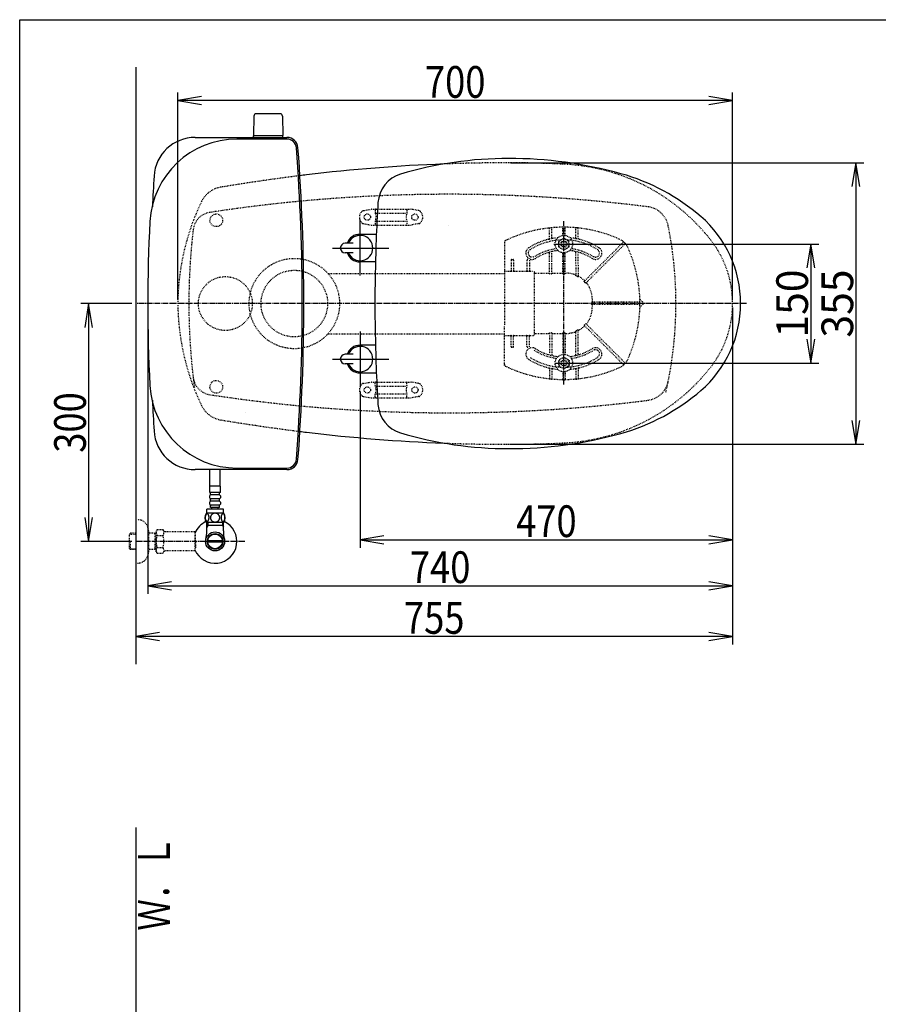
# Model space of a CAD drawing. Extents: x -20 to 1980, y 85 to 2885.
# Drawn here: x 160 to 1243, y 1643 to 2885 of the extents above; entities that cross this region are included whole.
import ezdxf
from ezdxf.enums import TextEntityAlignment as Align

# ---------------------------------------------------------------- set-up
doc = ezdxf.new("R2010")
doc.units = 0
doc.header["$MEASUREMENT"] = 0
doc.linetypes.add('EXLTYPE2', pattern=[2, 1, -1])
doc.linetypes.add('EXLTYPE3', pattern=[10, 7, -1, 1, -1])
doc.layers.get('0').update_dxf_attribs({"linetype": 'CONTINUOUS'})
for name, color, linetype in [('タンク', 7, 'CONTINUOUS'), ('便器', 7, 'CONTINUOUS'), ('便座', 7, 'CONTINUOUS'), ('寸法', 7, 'CONTINUOUS'), ('枠', 7, 'CONTINUOUS'), ('止水栓', 7, 'CONTINUOUS')]:
    doc.layers.add(name, color=color, linetype=linetype)
doc.styles.add('EXCADDIM1', font='monotxt', dxfattribs={"width": 0.95, "bigfont": 'extfont'})
doc.styles.add('EXCADDIM2', font='monotxt', dxfattribs={"width": 0.84, "bigfont": 'extfont'})
doc.styles.add('EXCADSTD', font='monotxt', dxfattribs={"bigfont": 'extfont'})
doc.styles.get("Standard").update_dxf_attribs({"font": 'monotxt', "bigfont": 'extfont'})
doc.dimstyles.get("Standard").update_dxf_attribs({"dimtxt": 0.18, "dimasz": 0.18, "dimexe": 0.18, "dimexo": 0.0625, "dimgap": 0.09, "dimtad": 0, "dimtih": 1, "dimtoh": 1, "dimdec": 4, "dimzin": 0, "dimtxsty": 'STANDARD', "dimcen": 0.09, "dimazin": 3, "dimtfac": 1, "dimtdec": 4, "dimtmove": 0, "dimatfit": 3, "dimtolj": 1, "dimtzin": 0})

# ---------------------------------------------------------------- blocks, each defined once
blk = doc.blocks.new('*D14')
at = {"layer": '便器', "color": 3, "linetype": 'CONTINUOUS'}
for p, q in [((779.427395, 2704.50005), (1225, 2704.50005)), ((1215, 2704.50005), (1210, 2674.50005)), ((1215, 2704.50005), (1215, 2349.49995)), ((1220, 2674.50005), (1215, 2704.50005)), ((1210, 2379.49995), (1215, 2349.49995)), ((1215, 2349.49995), (1220, 2379.49995)), ((779.427395, 2349.49995), (1225, 2349.49995))]:
    blk.add_line(p, q, dxfattribs=at)
at = {"layer": '便器', "color": 2, "linetype": 'CONTINUOUS', "style": 'EXCADSTD', "width": 0.945}
blk.add_text('355', height=40, rotation=90, dxfattribs=at).set_placement((1211.5, 2527), align=Align.CENTER)
blk = doc.blocks.new('_EX_NORM')
at = {"color": 0, "linetype": 'CONTINUOUS'}
for q in [(-1, 0.166667), (-1, 0), (-1, -0.166667)]:
    blk.add_line((0, 0), q, dxfattribs=at)
blk = doc.blocks.new('*D19')
at = {"layer": '寸法', "color": 3, "linetype": 'CONTINUOUS'}
for p, q in [((301.5, 2526.999984), (237, 2526.999984)), ((247, 2526.999984), (242, 2496.999984)), ((247, 2526.999984), (247, 2226.999984)), ((252, 2496.999984), (247, 2526.999984)), ((242, 2256.999984), (247, 2226.999984)), ((247, 2226.999984), (252, 2256.999984)), ((301.5, 2226.999984), (237, 2226.999984))]:
    blk.add_line(p, q, dxfattribs=at)
at = {"layer": '寸法', "color": 2, "linetype": 'CONTINUOUS', "style": 'EXCADSTD', "width": 0.84}
blk.add_text('300', height=40, rotation=90, dxfattribs=at).set_placement((243.5, 2376.999984), align=Align.CENTER)
blk = doc.blocks.new('*D20')
at = {"layer": '寸法', "color": 3, "linetype": 'CONTINUOUS'}
for p, q in [((589.49992, 2416.001052), (589.49992, 2219)), ((1059.427395, 2247), (1059.427395, 2219)), ((619.49992, 2234), (589.49992, 2229)), ((589.49992, 2229), (1059.427395, 2229)), ((589.49992, 2229), (619.49992, 2224)), ((1059.427395, 2229), (1029.427395, 2234)), ((1029.427395, 2224), (1059.427395, 2229))]:
    blk.add_line(p, q, dxfattribs=at)
at = {"layer": '寸法', "color": 2, "linetype": 'CONTINUOUS', "style": 'EXCADSTD', "width": 0.84}
blk.add_text('470', height=40, dxfattribs=at).set_placement((824.463658, 2232.5), align=Align.CENTER)
blk = doc.blocks.new('*D21')
at = {"layer": '寸法', "color": 3, "linetype": 'CONTINUOUS'}
for p, q in [((1059.427395, 2522), (1059.427395, 2097)), ((336.5, 2112), (306.5, 2107)), ((1059.427395, 2107), (1029.427395, 2112)), ((1059.427395, 2107), (306.5, 2107)), ((306.5, 2107), (336.5, 2102)), ((1029.427395, 2102), (1059.427395, 2107))]:
    blk.add_line(p, q, dxfattribs=at)
at = {"layer": '寸法', "color": 2, "linetype": 'CONTINUOUS', "style": 'EXCADSTD', "width": 0.84}
blk.add_text('755', height=40, dxfattribs=at).set_placement((682.963698, 2110.5), align=Align.CENTER)
blk = doc.blocks.new('*D22')
at = {"layer": '寸法', "color": 3, "linetype": 'CONTINUOUS'}
for p, q in [((321.5, 2521.999984), (321.5, 2161)), ((1059.427395, 2521.999984), (1059.427395, 2161)), ((351.5, 2176), (321.5, 2171)), ((1059.427395, 2171), (1029.427395, 2176)), ((321.5, 2171), (1059.427395, 2171)), ((321.5, 2171), (351.5, 2166)), ((1029.427395, 2166), (1059.427395, 2171))]:
    blk.add_line(p, q, dxfattribs=at)
at = {"layer": '寸法', "color": 2, "linetype": 'CONTINUOUS', "style": 'EXCADSTD', "width": 0.84}
blk.add_text('740', height=40, dxfattribs=at).set_placement((690.463698, 2174.5), align=Align.CENTER)
blk = doc.blocks.new('*D23')
at = {"layer": '寸法', "color": 3, "linetype": 'CONTINUOUS'}
for p, q in [((359.427395, 2531.999984), (359.427395, 2793)), ((389.427395, 2788), (359.427395, 2783)), ((1059.427395, 2783), (359.427395, 2783)), ((359.427395, 2783), (389.427395, 2778)), ((1059.427395, 2783), (1029.427395, 2788)), ((1029.427395, 2778), (1059.427395, 2783)), ((1059.427395, 2532), (1059.427395, 2793))]:
    blk.add_line(p, q, dxfattribs=at)
at = {"layer": '寸法', "color": 2, "linetype": 'CONTINUOUS', "style": 'EXCADSTD', "width": 0.84}
blk.add_text('700', height=40, dxfattribs=at).set_placement((709.427395, 2786.5), align=Align.CENTER)
blk = doc.blocks.new('*D26')
at = {"layer": '寸法', "color": 3, "linetype": 'CONTINUOUS'}
for p, q in [((833.8, 2601.999868), (1168, 2601.999868)), ((1158, 2601.999868), (1153, 2571.999868)), ((1158, 2601.999868), (1158, 2451.999868)), ((1163, 2571.999868), (1158, 2601.999868)), ((1153, 2481.999868), (1158, 2451.999868)), ((1158, 2451.999868), (1163, 2481.999868)), ((835.5, 2451.999868), (1168, 2451.999868))]:
    blk.add_line(p, q, dxfattribs=at)
at = {"layer": '寸法', "color": 2, "linetype": 'CONTINUOUS', "style": 'EXCADSTD', "width": 0.945}
blk.add_text('150', height=40, rotation=90, dxfattribs=at).set_placement((1154.5, 2526.999868), align=Align.CENTER)

msp = doc.modelspace()

# ---------------------------------------------------------------- linework, layer by layer
at = {"layer": 'タンク', "color": 7, "linetype": 'CONTINUOUS'}
for p, q in [((381.368618, 2736.500065), (497.105307, 2736.500065)), ((497.105307, 2734.500065), (434.123994, 2734.500065)), ((497.105307, 2317.500065), (381.368618, 2317.500065)), ((434.123994, 2319.500065), (497.105307, 2319.500065))]:
    msp.add_line(p, q, dxfattribs=at)
at = {"layer": 'タンク', "color": 6, "linetype": 'EXLTYPE2'}
msp.add_circle((419.500042, 2526.999984), 34, dxfattribs=at)
at = {"layer": 'タンク', "color": 7, "linetype": 'CONTINUOUS'}
for centre, radius, start, end in [((434.123994, 2624.500065), 110, 90, 176.91677), ((381.368618, 2684.500065), 52, 90, 176.458889), ((497.105307, 2722.500065), 14, 4.332305, 90), ((497.105307, 2722.500065), 12, 4.332305, 90), ((-2083.5, 2527.000065), 2600, 0, 4.332305), ((-2083.5, 2527.000065), 2602, 0, 4.332305), ((2926.5, 2527.000065), 2602, 176.458889, 177.313803), ((2244.220716, 2527.000065), 1922.720716, 176.91677, 183.08323), ((-2083.5, 2527.000065), 2600, 355.667695, 0), ((-2083.5, 2527.000065), 2602, 355.667695, 0), ((434.123994, 2429.500065), 110, 183.08323, 270), ((2926.5, 2527.000065), 2602, 182.686197, 183.541111), ((381.368618, 2369.500065), 52, 183.541111, 270), ((497.105307, 2331.500065), 12, 270, 355.667695), ((497.105307, 2331.500065), 14, 270, 355.667695)]:
    msp.add_arc(centre, radius, start, end, dxfattribs=at)
at = {"layer": '便器', "color": 7, "linetype": 'CONTINUOUS'}
for p, q in [((306.5, 2825), (306.5, 2072)), ((306.5, 1866), (306.5, 582.000324))]:
    msp.add_line(p, q, dxfattribs=at)
at = {"layer": '便器', "color": 6, "linetype": 'CONTINUOUS'}
for p, q in [((455.443912, 2763.499471), (454.997657, 2739.044735)), ((488.551902, 2766.444735), (458.443412, 2766.444735)), ((491.551403, 2763.499471), (491.997657, 2739.044735)), ((491.997657, 2738.444735), (454.997657, 2738.444735)), ((454.997657, 2736.500065), (454.997657, 2738.444735)), ((491.997657, 2736.500065), (491.997657, 2738.444735))]:
    msp.add_line(p, q, dxfattribs=at)
at = {"layer": '便器', "color": 6, "linetype": 'EXLTYPE2'}
for p, q in [((593.394274, 2644.21151), (603.278739, 2645.954408)), ((603.799684, 2645.999984), (653.274752, 2645.999984)), ((663.680162, 2644.21151), (653.795696, 2645.954408)), ((608.537218, 2644.999984), (608.537218, 2641.567749)), ((609.537218, 2640.999984), (647.537218, 2640.999984)), ((648.537218, 2644.999984), (648.537218, 2641.567749)), ((593.394274, 2627.788459), (603.278739, 2626.045561)), ((603.799684, 2625.999984), (653.274752, 2625.999984)), ((608.537218, 2630.43222), (608.537218, 2626.999984)), ((609.537218, 2630.999984), (647.537218, 2630.999984)), ((648.537218, 2630.43222), (648.537218, 2626.999984)), ((663.680162, 2627.788459), (653.795696, 2626.045561)), ((828.5, 2609.076871), (828.5, 2621.848063)), ((831.5, 2610.079006), (831.5, 2622.04369)), ((845, 2612.897232), (845, 2622.750934)), ((848, 2612.897232), (848, 2622.750934)), ((862.045724, 2622.5416), (861.042761, 2622.630703)), ((861.5, 2610.079006), (861.5, 2622.04369)), ((865.05458, 2622.238285), (864.05162, 2622.3454)), ((864.5, 2609.076871), (864.5, 2621.848063)), ((840.006104, 2605.756271), (846.499985, 2609.505508)), ((852.993896, 2605.75624), (846.499985, 2609.505508)), ((771.5, 2604.564808), (771.5, 2569.753894)), ((840.006104, 2598.243698), (840.006104, 2605.756271)), ((846.500031, 2594.49443), (840.006104, 2598.243698)), ((846.500031, 2594.49443), (852.993896, 2598.243667)), ((852.993896, 2598.243667), (852.993896, 2605.75624)), ((882.924437, 2565.799639), (921.612998, 2604.4882)), ((923.734322, 2602.366879), (885.045761, 2563.678318)), ((828.5, 2579.706271), (828.5, 2590.459897)), ((831.5, 2579.706271), (831.5, 2591.751934)), ((845, 2579.706271), (845, 2591.102737)), ((848, 2579.706271), (848, 2591.102737)), ((861.5, 2576.672488), (861.5, 2591.751934)), ((864.5, 2576.672488), (864.5, 2590.459897)), ((780.000008, 2581.753894), (780.000008, 2568.253894)), ((780.5, 2582.603869), (782.499992, 2582.603869)), ((783.000008, 2581.753894), (783.000008, 2568.253894)), ((800, 2581.753894), (800, 2568.253894)), ((800.499992, 2582.603869), (801.226121, 2582.603869)), ((803, 2581.753894), (803, 2568.253894)), ((828.5, 2564.857609), (828.5, 2578.506244)), ((831.5, 2564.857609), (831.5, 2578.506244)), ((845, 2564.857609), (845, 2578.506244)), ((848, 2564.857609), (848, 2578.506244)), ((861.5, 2575.472461), (861.5, 2562.847384)), ((864.5, 2575.472461), (864.5, 2560.746433)), ((548.98519, 2565.000098), (771.5, 2565.000098)), ((771.5, 2569.753894), (771.5, 2567.253865)), ((771.5, 2567.253865), (771.5, 2555.320744)), ((771.999992, 2567.753878), (807.999992, 2567.753878)), ((809.499992, 2488.253878), (809.499992, 2565.746091)), ((810.000008, 2565.246112), (828.000008, 2565.246112)), ((831.000008, 2564.291263), (828.999992, 2564.291263)), ((831.999992, 2565.246112), (844.500008, 2565.246112)), ((847.500008, 2564.291263), (845.499992, 2564.291263)), ((848.499992, 2565.246112), (849.41069, 2565.246112)), ((882.075905, 2564.951131), (872.448701, 2555.323903)), ((874.425047, 2553.057604), (884.197226, 2562.829807)), ((771.5, 2555.320741), (771.5, 2499.187012)), ((895.752371, 2528.753878), (882.090656, 2528.753878)), ((895.752371, 2525.753878), (882.090656, 2525.753878)), ((941.997056, 2528.753878), (896.952377, 2528.753878)), ((941.997056, 2525.753878), (896.952377, 2525.753878)), ((942.497048, 2528.256838), (942.488165, 2529.259798)), ((942.488165, 2525.247955), (942.497048, 2526.250918)), ((942.508355, 2532.245515), (947.287865, 2527.466005)), ((947.287865, 2527.041748), (942.508355, 2522.262238)), ((771.5, 2487.253891), (771.5, 2499.187012)), ((882.075905, 2489.556625), (872.448701, 2499.183853)), ((874.425047, 2501.450152), (884.197226, 2491.677949)), ((548.985393, 2489.000098), (771.5, 2489.000098)), ((771.5, 2484.753862), (771.5, 2487.253891)), ((771.5, 2448.692424), (771.5, 2484.753862)), ((771.999992, 2486.753878), (807.999992, 2486.753878)), ((780.000008, 2472.753862), (780.000008, 2486.253862)), ((783.000008, 2472.753862), (783.000008, 2486.253862)), ((800, 2472.753862), (800, 2486.253862)), ((803, 2472.753862), (803, 2486.253862)), ((810.000008, 2489.261644), (828.000008, 2489.261644)), ((828.5, 2489.650147), (828.5, 2463.540071)), ((831.000008, 2490.216493), (828.999992, 2490.216493)), ((831.5, 2489.650147), (831.5, 2462.5)), ((831.999992, 2489.261644), (844.500008, 2489.261644)), ((845, 2489.650147), (845, 2462.897232)), ((847.500008, 2490.216493), (845.499992, 2490.216493)), ((848, 2489.650147), (848, 2462.897232)), ((848.499992, 2489.261644), (849.41069, 2489.261644)), ((861.5, 2462.248034), (861.5, 2491.660372)), ((864.5, 2463.540072), (864.5, 2493.761323)), ((882.924437, 2488.708117), (921.612998, 2450.019556)), ((923.734322, 2452.140877), (885.045761, 2490.829438)), ((780.5, 2471.903887), (782.499992, 2471.903887)), ((800.499992, 2471.903887), (801.226121, 2471.903887)), ((846.500031, 2459.505539), (840.006104, 2455.756271)), ((846.500031, 2459.505539), (852.993896, 2455.756301)), ((840.006104, 2455.756271), (840.006104, 2448.243698)), ((840.006104, 2448.243698), (846.499985, 2444.494461)), ((852.993896, 2448.243728), (846.499985, 2444.494461)), ((852.993896, 2455.756301), (852.993896, 2448.243728)), ((828.5, 2444.923097), (828.5, 2432.151905)), ((831.5, 2443.920962), (831.5, 2431.956278)), ((845, 2441.102737), (845, 2431.249034)), ((848, 2441.102737), (848, 2431.249034)), ((861.5, 2443.920962), (861.5, 2431.956278)), ((864.5, 2444.923097), (864.5, 2432.151905)), ((593.394274, 2426.21151), (603.278739, 2427.954408)), ((603.799684, 2427.999984), (653.274752, 2427.999984)), ((608.537218, 2423.567749), (608.537218, 2426.999984)), ((609.537218, 2422.999984), (647.537218, 2422.999984)), ((648.537218, 2423.567749), (648.537218, 2426.999984)), ((663.680162, 2426.21151), (653.795696, 2427.954408)), ((862.045724, 2431.458368), (861.042761, 2431.369265)), ((865.05458, 2431.761683), (864.05162, 2431.654568)), ((593.394274, 2409.788459), (603.278739, 2408.045561)), ((608.537218, 2408.999984), (608.537218, 2412.43222)), ((609.537218, 2412.999984), (647.537218, 2412.999984)), ((648.537218, 2408.999984), (648.537218, 2412.43222)), ((663.680162, 2409.788459), (653.795696, 2408.045561)), ((603.799684, 2407.999984), (653.274752, 2407.999984))]:
    msp.add_line(p, q, dxfattribs=at)
at = {"layer": '便器', "color": 6, "linetype": 'EXLTYPE3'}
for p, q in [((846.5, 2425), (846.5, 2631)), ((1077, 2526.999984), (306.5, 2526.999984))]:
    msp.add_line(p, q, dxfattribs=at)
at = {"layer": '便器', "color": 4, "linetype": 'CONTINUOUS'}
msp.add_line((445.362713, 2389.549149), (445.500042, 2389.549149), dxfattribs=at)
at = {"layer": '便器', "color": 6, "linetype": 'EXLTYPE2', "flags": 128}
for points in [[(828.5, 2564.857609), (828.569306, 2564.571919), (828.725264, 2564.385517), (828.94307, 2564.294971), (828.999992, 2564.291263)], [(831.000008, 2564.291263), (831.219092, 2564.349262), (831.406706, 2564.530123), (831.497918, 2564.806705), (831.5, 2564.857609)], [(845, 2564.857609), (845.069306, 2564.571919), (845.225264, 2564.385517), (845.44307, 2564.294971), (845.499992, 2564.291263)], [(847.500008, 2564.291263), (847.740653, 2564.362033), (847.915175, 2564.543995), (847.999337, 2564.828815), (848, 2564.857609)], [(861.999992, 2561.822407), (861.745361, 2562.142246), (861.562988, 2562.51949), (861.504302, 2562.770434), (861.5, 2562.847384)], [(864.5, 2560.746433), (864.47519, 2560.590931), (864.426368, 2560.524922), (864.359855, 2560.504138), (864.270659, 2560.525837), (864.107078, 2560.642201), (864.000008, 2560.755268)], [(872.402627, 2554.570696), (872.282027, 2554.809055), (872.300384, 2555.083942), (872.448701, 2555.323903)], [(874.425047, 2553.057604), (874.211228, 2552.922976), (873.985091, 2552.91286), (873.803246, 2553.013294), (873.743279, 2553.082966)], [(882.090656, 2528.753878), (881.816786, 2528.689789), (881.609948, 2528.50879), (881.536406, 2528.30536), (881.534072, 2528.253862)], [(881.534072, 2526.253891), (881.60546, 2526.00592), (881.803283, 2525.824966), (882.090656, 2525.753878)], [(872.402627, 2499.93706), (872.282027, 2499.698701), (872.300384, 2499.423814), (872.448701, 2499.183853)], [(874.425047, 2501.450152), (874.211228, 2501.58478), (873.985091, 2501.594896), (873.803246, 2501.494462), (873.743279, 2501.42479)], [(828.5, 2489.650147), (828.569306, 2489.935837), (828.725264, 2490.122239), (828.94307, 2490.212785), (828.999992, 2490.216493)], [(831.000008, 2490.216493), (831.219092, 2490.158494), (831.406706, 2489.977633), (831.497918, 2489.701051), (831.5, 2489.650147)], [(845, 2489.650147), (845.069306, 2489.935837), (845.225264, 2490.122239), (845.44307, 2490.212785), (845.499992, 2490.216493)], [(847.500008, 2490.216493), (847.740653, 2490.145723), (847.915175, 2489.963761), (847.999337, 2489.678941), (848, 2489.650147)], [(861.999992, 2492.685349), (861.745361, 2492.36551), (861.562988, 2491.988266), (861.504302, 2491.737322), (861.5, 2491.660372)], [(864.5, 2493.761323), (864.47519, 2493.916825), (864.426368, 2493.982834), (864.359855, 2494.003618), (864.270659, 2493.981919), (864.107078, 2493.865555), (864.000008, 2493.752488)]]:
    msp.add_lwpolyline(points, dxfattribs=at)
at = {"layer": '便器', "color": 2, "linetype": 'EXLTYPE2'}
for centre in [(408.037592, 2631.999897), (408.037592, 2422.000072)]:
    msp.add_circle(centre, 8, dxfattribs=at)
at = {"layer": '便器', "color": 6, "linetype": 'EXLTYPE2'}
for centre, radius in [((598.537218, 2635.999984), 4), ((658.537218, 2635.999984), 4), ((846.5, 2601.999984), 11), ((846.5, 2601.999984), 6.5), ((846.5, 2601.999984), 4), ((846.5, 2601.999984), 3.25), ((506.5, 2526.999984), 57), ((506.5, 2526.999984), 42), ((846.5, 2451.999984), 11), ((846.5, 2451.999984), 6.5), ((846.5, 2451.999984), 4), ((846.5, 2451.999984), 3.25), ((598.537218, 2417.999984), 4), ((658.537218, 2417.999984), 4)]:
    msp.add_circle(centre, radius, dxfattribs=at)
at = {"layer": '便器', "color": 6, "linetype": 'CONTINUOUS'}
for centre, radius, start, end in [((458.443412, 2763.444735), 3, 90, 178.954573), ((488.551902, 2763.444735), 3, 1.045427, 90), ((455.914172, 2739.444735), 1, 203.578178, 270), ((491.081142, 2739.444735), 1, 270, 336.421822), ((297.404578, 2809.534549), 443.698439, 335.41222, 335.445155)]:
    msp.add_arc(centre, radius, start, end, dxfattribs=at)
at = {"layer": '便器', "color": 7, "linetype": 'CONTINUOUS'}
for centre, radius, start, end in [((774.427395, 604.14664), 2100.35341, 92.156379, 96.905999), ((822.481213, 207.399582), 2500, 96.905999, 97.099484), ((839.499889, 2527), 200, 179.999868, 180), ((839.499889, 2527), 200, 180, 180.000132), ((822.481213, 4846.600418), 2500, 262.900515, 263.094001), ((774.427395, 4449.85336), 2100.35341, 263.094001, 267.843615)]:
    msp.add_arc(centre, radius, start, end, dxfattribs=at)
at = {"layer": '便器', "color": 2, "linetype": 'EXLTYPE2'}
for centre, radius, start, end in [((774.427395, 604.14664), 2100.35341, 90, 92.156379), ((774.427395, 1204.50005), 1500, 87.225532, 90), ((834.933253, 2453.034758), 250, 38.052045, 87.225532), ((822.481213, 207.399582), 2500, 97.099484, 99.411257), ((419.111637, 2641.199489), 33, 99.410462, 154.198268), ((701.500735, 664.794466), 2000, 82.758127, 98.672848), ((659.493236, 2524.985488), 300, 154.198268, 179.230502), ((948.76326, 2619.215414), 30, 11.315011, 82.789562), ((403.685825, 2617.211245), 25, 98.672848, 173.315525), ((487.898514, 2526.999984), 500, 347.098592, 11.315011), ((1173.41755, 2526.999984), 800, 173.315525, 187.624141), ((929.427395, 2527), 130, 0, 38.052045), ((659.493236, 2529.014481), 300, 180.769498, 205.801732), ((929.427395, 2527), 130, 321.947955, 0), ((834.933253, 2600.965242), 250, 272.774468, 321.947955), ((403.685825, 2436.788724), 25, 186.684475, 261.327152), ((948.76326, 2434.784555), 30, 277.210438, 348.684989), ((701.500735, 4389.205503), 2000, 261.327152, 277.241873), ((419.111637, 2412.800511), 33, 205.801732, 260.589538), ((822.481213, 4846.600418), 2500, 260.588743, 262.900515), ((774.427395, 4449.85336), 2100.35341, 267.843615, 270), ((774.427395, 3849.49995), 1500, 270, 272.774468)]:
    msp.add_arc(centre, radius, start, end, dxfattribs=at)
at = {"layer": '便器', "color": 6, "linetype": 'EXLTYPE2'}
for centre, radius, start, end in [((603.799684, 2642.999984), 3, 90, 100), ((609.537218, 2644.999984), 1, 90, 180), ((647.537218, 2644.999984), 1, 0, 90), ((653.274752, 2642.999984), 3, 80, 90), ((598.537218, 2635.999984), 10, 131.321659, 228.678341), ((593.915218, 2641.257086), 3, 100, 131.321659), ((593.537218, 2635.999984), 16, 339.635865, 20.364135), ((663.537218, 2635.999984), 16, 159.635865, 200.364135), ((663.159217, 2641.257086), 3, 48.678341, 80), ((658.537218, 2635.999984), 10, 311.321659, 48.678341), ((593.915218, 2630.742882), 3, 228.678341, 260), ((603.799684, 2628.999984), 3, 260, 270), ((609.537218, 2626.999984), 1, 180, 270), ((611.656734, 2626.299984), 0.3, 270, 345.068583), ((647.537218, 2626.999984), 1, 270, 0), ((653.274752, 2628.999984), 3, 270, 280), ((663.159217, 2630.742882), 3, 280, 311.321659), ((846.5, 2453.253865), 170.000004, 65.416346, 115.754999), ((828.999992, 2621.848063), 0.500001, 95.926064, 180.00001), ((831.000008, 2622.04369), 0.500001, 0.000005, 95.246761), ((845.499992, 2622.750934), 0.500001, 90.33804, 180.00001), ((847.500008, 2622.750934), 0.500001, 0.000005, 89.661961), ((861.999992, 2622.04369), 0.500001, 84.753241, 180.00001), ((846.5, 2453.253865), 170.000004, 84.073937, 84.753241), ((864.000008, 2621.848063), 0.500001, 0.000005, 84.073937), ((846.5, 2527.253878), 83.000001, 95.291289, 122.230953), ((827.499992, 2609.076871), 0.999999, 283.072888, 0.000005), ((832.500008, 2610.079006), 0.999999, 180.00001, 279.594085), ((846.5, 2527.253878), 83.000001, 57.769051, 84.708711), ((860.499992, 2610.079006), 0.999999, 260.40593, 0.000005), ((865.500008, 2609.076871), 0.999999, 180, 256.92711), ((908.903225, 2589.657094), 20.000001, 47.939534, 65.416344), ((773.499992, 2604.564808), 2.000001, 115.755005, 180.00001), ((806.499992, 2590.696765), 8.000001, 122.230953, 302.230969), ((846.5, 2527.253878), 80.000001, 92.835933, 122.230953), ((846.5, 2526.74609), 70.000002, 97.634772, 122.230953), ((846.5, 2527.253878), 80.000001, 57.769051, 87.164067), ((846.5, 2526.74609), 70.000002, 57.769051, 82.365228), ((886.499996, 2590.696765), 8.000001, 237.769051, 57.769051), ((921.966551, 2604.134647), 0.500001, 47.939532, 134.999989), ((908.903225, 2589.657094), 20.000001, 42.060461, 47.939532), ((923.380766, 2602.720432), 0.500001, 315, 42.060461), ((908.903225, 2589.657094), 20.000001, 24.583659, 42.060461), ((772.500008, 2527.253878), 170.000004, 0.676074, 24.583663), ((806.499992, 2590.696765), 5.000001, 122.230953, 302.230969), ((846.5, 2527.253878), 67.000002, 96.326579, 122.230953), ((827.499992, 2590.459897), 0.999999, 0.000005, 106.731014), ((832.500008, 2591.751934), 0.999999, 102.246694, 180.00001), ((846.5, 2527.253878), 67.000002, 57.769051, 83.673421), ((860.499992, 2591.751934), 0.999999, 0.000005, 77.753307), ((865.500008, 2590.459897), 0.999999, 73.268988, 180.00001), ((886.499996, 2590.696765), 5.000001, 237.769051, 57.769051), ((801.569282, 2581.75426), 1.430703, 359.984487, 6.280569), ((771.999992, 2567.253865), 0.500001, 90.000001, 180.00001), ((779.499992, 2568.253894), 0.500001, 270.000009, 359.999991), ((783.5, 2568.253894), 0.500001, 180, 270.000003), ((799.500008, 2568.253894), 0.500001, 270.000009, 359.999991), ((803.499992, 2568.253894), 0.500001, 180, 270.000003), ((807.999992, 2566.253878), 1.5, 0.000005, 90.000001), ((810.000077, 2565.746128), 0.500022, 180.004322, 269.995679), ((849.41069, 2532.253894), 32.992218, 69.75525, 89.999997), ((861.000008, 2563.677082), 0.499998, 249.755377, 359.998284), ((850.029839, 2536.979068), 27.576708, 59.562837, 64.274026), ((864.999968, 2561.896792), 0.499977, 180.000534, 242.262487), ((849.41069, 2532.253894), 32.992218, 45.894128, 62.259941), ((872.720816, 2556.303103), 0.499992, 225.893031, 314.999044), ((851.950409, 2534.79247), 28.451211, 40.006326, 44.04026), ((875.424119, 2553.349612), 0.499989, 135.000877, 219.041771), ((849.41069, 2532.253894), 32.992218, 2.046712, 39.040453), ((709.499984, 2527.253878), 172.992222, 0.660515, 2.046716), ((849.41069, 2522.253862), 32.992218, 320.959547, 357.953288), ((730.269476, 2527.25383), 151.267887, 359.621247, 0.378784), ((709.499984, 2527.253878), 172.992222, 357.953284, 359.339485), ((882.980687, 2529.253846), 0.499992, 180.659463, 269.998998), ((882.980687, 2525.253907), 0.499992, 90.000947, 179.34058), ((772.500008, 2527.253878), 170.000004, 335.416341, 359.323929), ((941.997056, 2528.253862), 0.500001, 0.338035, 89.999997), ((941.997056, 2526.253891), 0.500001, 269.999999, 359.661969), ((942.720482, 2532.457645), 0.3, 181.751033, 224.999998), ((942.720482, 2532.457642), 0.3, 181.751032, 225.000011), ((942.720482, 2522.050111), 0.3, 135.000002, 178.248967), ((772.500008, 2527.253878), 170.000004, 359.661969, 0.338035), ((947.075738, 2527.253878), 0.3, 315.000004, 45), ((849.41069, 2522.253862), 32.992218, 297.740059, 314.105872), ((872.720816, 2498.204653), 0.499992, 45.000956, 134.106969), ((851.950409, 2519.715286), 28.451211, 315.95974, 319.993674), ((875.424119, 2501.158144), 0.499989, 140.958229, 224.999123), ((771.999992, 2487.253891), 0.500001, 179.99999, 269.999999), ((779.499992, 2486.253862), 0.500001, 0.000009, 89.999991), ((783.5, 2486.253862), 0.500001, 89.999997, 180), ((799.500008, 2486.253862), 0.500001, 0.000009, 89.999991), ((803.499992, 2486.253862), 0.500001, 89.999997, 180), ((807.999992, 2488.253878), 1.5, 269.999999, 359.999995), ((810.000077, 2488.761628), 0.500022, 90.004321, 179.995678), ((849.41069, 2522.253862), 32.992218, 270.000003, 290.24475), ((861.000008, 2490.830674), 0.499998, 0.001716, 110.244623), ((850.029839, 2517.528688), 27.576708, 295.725974, 300.437163), ((864.999968, 2492.610964), 0.499977, 117.737513, 179.999466), ((806.499992, 2463.303203), 8.000001, 57.769031, 237.769047), ((801.569282, 2472.753496), 1.430703, 353.719431, 0.015513), ((886.499996, 2463.303203), 8.000001, 302.230949, 122.230949), ((846.5, 2526.74609), 80.000001, 237.769047, 267.164067), ((846.5, 2527.253878), 70.000002, 237.769047, 262.365228), ((846.5, 2526.74609), 67.000002, 237.769047, 263.673421), ((827.499992, 2463.540071), 0.999999, 253.268986, 359.999995), ((832.500008, 2462.248034), 0.999999, 179.99999, 257.753306), ((846.5, 2526.74609), 80.000001, 272.835933, 302.230949), ((846.5, 2526.74609), 67.000002, 276.326579, 302.230949), ((846.5, 2527.253878), 70.000002, 277.634772, 302.230949), ((860.499992, 2462.248034), 0.999999, 282.246693, 359.999995), ((865.500008, 2463.540071), 0.999999, 179.99999, 286.731012), ((886.499996, 2463.810991), 5.000001, 302.230949, 122.230949), ((773.499992, 2449.942948), 2.000001, 179.99999, 244.244995), ((846.5, 2601.253891), 170.000004, 244.244995, 294.58366), ((846.5, 2526.74609), 83.000001, 237.769047, 264.708711), ((846.5, 2526.74609), 83.000001, 275.291289, 302.230949), ((908.903225, 2464.850662), 20.000001, 294.583656, 312.060466), ((921.966551, 2450.373109), 0.500001, 225.000011, 312.060468), ((908.903225, 2464.850662), 20.000001, 312.060468, 317.939539), ((923.380766, 2451.787324), 0.500001, 317.939539, 45), ((908.903225, 2464.850662), 20.000001, 317.939539, 335.416341), ((827.499992, 2444.923097), 0.999999, 359.999995, 76.927112), ((832.500008, 2443.920962), 0.999999, 80.405915, 179.99999), ((860.499992, 2443.920962), 0.999999, 359.999995, 99.59407), ((865.500008, 2444.923097), 0.999999, 103.07289, 180), ((598.537218, 2417.999984), 10, 131.321659, 228.678341), ((593.915218, 2423.257086), 3, 100, 131.321659), ((603.799684, 2424.999984), 3, 90, 100), ((609.537218, 2426.999984), 1, 90, 180), ((593.537218, 2417.999984), 16, 339.635865, 20.364135), ((611.656734, 2427.699984), 0.3, 14.931417, 90), ((647.537218, 2426.999984), 1, 0, 90), ((663.537218, 2417.999984), 16, 159.635865, 200.364135), ((653.274752, 2424.999984), 3, 80, 90), ((663.159217, 2423.257086), 3, 48.678341, 80), ((658.537218, 2417.999984), 10, 311.321659, 48.678341), ((828.999992, 2432.151905), 0.500001, 179.99999, 264.073936), ((831.000008, 2431.956278), 0.500001, 264.753239, 359.999995), ((845.499992, 2431.249034), 0.500001, 179.99999, 269.66196), ((847.500008, 2431.249034), 0.500001, 270.338039, 359.999995), ((861.999992, 2431.956278), 0.500001, 179.99999, 275.246759), ((846.5, 2600.746103), 170.000004, 275.246759, 275.926063), ((864.000008, 2432.151905), 0.500001, 275.926063, 359.999995), ((593.915218, 2412.742882), 3, 228.678341, 260), ((663.159217, 2412.742882), 3, 280, 311.321659), ((603.799684, 2410.999984), 3, 260, 270), ((609.537218, 2408.999984), 1, 180, 270), ((647.537218, 2408.999984), 1, 270, 0), ((653.274752, 2410.999984), 3, 270, 280)]:
    msp.add_arc(centre, radius, start, end, dxfattribs=at)
at = {"layer": '便器', "color": 4, "linetype": 'CONTINUOUS'}
for centre, radius, start, end in [((779.499889, 2527.000138), 140, 179.999868, 180.000016), ((779.499889, 2526.999862), 140, 179.999984, 180.000132), ((794.077741, 2527.000113), 145.292051, 180, 180.000045), ((794.077741, 2526.999887), 145.292051, 179.999955, 180)]:
    msp.add_arc(centre, radius, start, end, dxfattribs=at)
at = {"layer": '便器', "color": 6, "linetype": 'EXLTYPE2'}
for centre, major_axis, ratio, start_param, end_param in [((780.5, 2581.753849), (0, 0.850021), 0.588236, 6.2831821442, 1.5707785447), ((782.499992, 2581.753894), (0, 0.850021), 0.588235, 4.7123880386, 6.2831850052), ((800.500016, 2581.753849), (0, 0.850021), 0.588236, 6.2831821442, 1.5707785447), ((828.000008, 2565.746083), (-0.499992, 0), 0.999969, 1.5707963705, 3.141592741), ((831.999992, 2565.746083), (0.499992, 0), 0.999969, 3.141592741, 4.7123889923), ((844.500008, 2565.746083), (-0.499992, 0), 0.999969, 1.5707963705, 3.141592741), ((848.499992, 2565.746083), (0.499992, 0), 0.999969, 3.141592741, 4.7123889923), ((828.000008, 2488.761673), (0.499992, 0), 0.999969, 6.2831852198, 1.5707962831), ((831.999992, 2488.761673), (-0.499992, 0), 0.999969, 4.7123889685, 6.2831852198), ((844.500008, 2488.761673), (0.499992, 0), 0.999969, 6.2831852198, 1.5707962831), ((848.499992, 2488.761673), (-0.499992, 0), 0.999969, 4.7123889685, 6.2831852198), ((780.5, 2472.753907), (0, -0.850021), 0.588236, 4.7124067624, 0.000003163), ((782.499992, 2472.753862), (0, -0.850021), 0.588235, 0.000000302, 1.5707972685), ((800.500016, 2472.753907), (0, -0.850021), 0.588236, 4.7124067624, 0.000003163)]:
    msp.add_ellipse(centre, major_axis=major_axis, ratio=ratio, start_param=start_param, end_param=end_param, dxfattribs=at)
at = {"layer": '便器', "color": 4, "linetype": 'CONTINUOUS'}
for centre, major_axis, start_param, end_param in [((474.653889, 2527.000164), (0.000011, 14), 4.7123889804, 4.7124113807), ((474.653889, 2526.999836), (-0.000011, 14), 4.7123665801, 4.7123889804)]:
    msp.add_ellipse(centre, major_axis=major_axis, ratio=0.107692, start_param=start_param, end_param=end_param, dxfattribs=at)
at = {"layer": '便座', "color": 6, "linetype": 'CONTINUOUS'}
for p, q in [((589.49992, 2562.166519), (589.49992, 2632.998916)), ((589.499916, 2614.499968), (609.974919, 2614.499981)), ((554.667523, 2596.998916), (625.49992, 2596.998916)), ((580.499935, 2602.998916), (570.499935, 2602.998916)), ((580.499935, 2590.998916), (570.499935, 2590.998916)), ((608.867245, 2579.499966), (589.49994, 2579.499968)), ((589.49992, 2491.833449), (589.49992, 2421.001052)), ((608.867245, 2474.500001), (589.49994, 2474.5)), ((580.499935, 2463.001052), (570.499935, 2463.001052)), ((554.667523, 2457.001052), (625.49992, 2457.001052)), ((580.499935, 2451.001052), (570.499935, 2451.001052)), ((589.499916, 2439.5), (609.974919, 2439.499988))]:
    msp.add_line(p, q, dxfattribs=at)
at = {"layer": '便座', "color": 6, "linetype": 'EXLTYPE3'}
msp.add_line((444, 2226.999984), (306.5, 2226.999984), dxfattribs=at)
at = {"layer": '便座', "color": 6, "linetype": 'CONTINUOUS'}
for centre, radius, start, end in [((776.99992, 2229.999984), 480, 90, 106.511925), ((776.99992, 2179.999984), 530, 74.521925, 90), ((651.945365, 2651.854649), 40, 106.511925, 176.456611), ((849.054717, 2440.207798), 260, 49.001046, 74.521925), ((2508.389521, 2536.898463), 1900, 176.464756, 179.299805), ((924.49992, 2527.000777), 145, 359.999687, 49.253174), ((589.49992, 2596.998916), 17.5, 89.999939, 159.948957), ((589.49992, 2596.998916), 16, 202.024313, 157.975687), ((570.499935, 2596.998916), 6, 90, 270), ((589.49992, 2596.998916), 17.5, 200.051043, 270.000076), ((1607.977873, 2526.999984), 1000, 178.088381, 181.911438), ((924.49992, 2526.999191), 145, 310.746826, 0.000313), ((2508.389521, 2517.101505), 1900, 180.700195, 183.535244), ((589.49992, 2457.001052), 17.5, 89.999924, 159.948957), ((589.49992, 2457.001052), 16, 202.024313, 157.975687), ((570.499935, 2457.001052), 6, 90, 270), ((589.49992, 2457.001052), 17.5, 200.051043, 270.000061), ((849.054717, 2613.792171), 260, 285.478075, 310.998954), ((651.945365, 2402.14532), 40, 183.543389, 253.488075), ((776.99992, 2823.999984), 480, 253.488075, 270), ((776.99992, 2873.999984), 530, 270, 285.478075)]:
    msp.add_arc(centre, radius, start, end, dxfattribs=at)
at = {"layer": '枠', "color": 7, "linetype": 'CONTINUOUS'}
for p, q in [((160, 85), (160, 2885)), ((160, 2885), (1980, 2885))]:
    msp.add_line(p, q, dxfattribs=at)
at = {"layer": '止水栓', "color": 6, "linetype": 'CONTINUOUS'}
for p, q in [((400.001221, 2296.772837), (400.001221, 2317.498764)), ((413.001221, 2296.772837), (413.001221, 2317.498764)), ((413.251984, 2296.772837), (399.751984, 2296.772837)), ((399.751984, 2288.772837), (399.751984, 2296.772837)), ((413.251984, 2288.772837), (399.751984, 2288.772837)), ((400.751984, 2285.772837), (400.751984, 2288.772837)), ((411.251984, 2285.772837), (401.751984, 2285.772837)), ((412.251984, 2285.772837), (412.251984, 2288.772837)), ((413.251984, 2288.772837), (413.251984, 2296.772837)), ((400.751984, 2277.772837), (400.751984, 2280.772837)), ((400.751984, 2269.772837), (400.751984, 2272.772837)), ((411.251984, 2280.772837), (401.751984, 2280.772837)), ((411.251984, 2277.772837), (401.751984, 2277.772837)), ((411.251984, 2272.772837), (401.751984, 2272.772837)), ((412.251984, 2277.772837), (412.251984, 2280.772837)), ((412.251984, 2269.772837), (412.251984, 2272.772837)), ((417.471222, 2262.772837), (395.532745, 2262.772837)), ((417.001984, 2267.772837), (396.001984, 2267.772837)), ((396.001984, 2262.772837), (396.001984, 2267.772837)), ((412.251984, 2269.772837), (400.751984, 2269.772837)), ((402.501984, 2267.772837), (402.501984, 2269.772837)), ((410.501984, 2267.772837), (410.501984, 2269.772837)), ((417.001984, 2262.772837), (417.001984, 2267.772837)), ((417.471222, 2250.773325), (395.53122, 2250.773325)), ((396.0225, 2240.142945), (396.0225, 2250.773325)), ((397.1845, 2250.773325), (397.1845, 2246.998764)), ((415.8155, 2250.773325), (415.8155, 2246.998764)), ((416.9775, 2240.142945), (416.9775, 2250.773325)), ((397.1845, 2246.998764), (395.970802, 2244.896547)), ((416.9775, 2246.998764), (396.0225, 2246.998764)), ((415.8155, 2246.998764), (417.029198, 2244.896547)), ((415.71945, 2226.000229), (397.28055, 2226.000229)), ((397.280815, 2227.99974), (415.719185, 2227.99974))]:
    msp.add_line(p, q, dxfattribs=at)
at = {"layer": '止水栓', "color": 6, "linetype": 'EXLTYPE2'}
for p, q in [((306.5, 2254.499984), (308.5, 2254.499984)), ((299.839, 2237.268359), (298.34, 2235.769359)), ((298.34, 2218.230609), (298.34, 2235.769359)), ((298.660516, 2236.0705), (306.5, 2236.315484)), ((300.82, 2237.299984), (299.84, 2237.269359)), ((306.5, 2237.299984), (300.82, 2237.299984)), ((322.5, 2240.499984), (322.5, 2213.499984)), ((332.162016, 2237.299984), (322.5, 2237.299984)), ((330.967323, 2236.466734), (329.524091, 2237.299984)), ((330.967323, 2216.699984), (330.967323, 2237.299984)), ((332.162016, 2236.4294), (330.967323, 2236.466734)), ((333.3231, 2242.011056), (332.162016, 2240)), ((332.162016, 2214), (332.162016, 2240)), ((333.3231, 2242.011056), (340.756886, 2242.011056)), ((340.756886, 2242.011056), (341.91797, 2240)), ((344.687016, 2239), (343.650021, 2239)), ((381.161252, 2239), (344.687016, 2239)), ((381.161252, 2239), (381.161252, 2215)), ((381.861252, 2236), (381.161252, 2236)), ((381.861252, 2227.9), (381.861252, 2236)), ((299.84, 2216.730609), (299.84, 2226.998764)), ((333.278471, 2234.465708), (340.756886, 2234.465708)), ((381.861252, 2227.9), (381.161252, 2227.9)), ((381.861252, 2226.1), (381.161252, 2226.1)), ((381.861252, 2226.1), (381.861252, 2218)), ((299.839, 2216.731609), (298.34, 2218.230609)), ((298.660516, 2217.929468), (306.5, 2217.684484)), ((300.82, 2216.699984), (299.84, 2216.730609)), ((306.5, 2216.699984), (300.82, 2216.699984)), ((332.162016, 2216.699984), (322.5, 2216.699984)), ((330.967323, 2217.533234), (329.524091, 2216.699984)), ((332.162016, 2217.570568), (330.967323, 2217.533234)), ((333.278471, 2212.066243), (332.162016, 2214)), ((333.278471, 2219.494446), (340.756886, 2219.494446)), ((333.278471, 2211.988943), (340.756886, 2211.988943)), ((340.756886, 2211.988943), (341.91797, 2214)), ((381.161252, 2215), (343.650021, 2215)), ((381.861252, 2218), (381.161252, 2218)), ((306.5, 2199.499984), (308.5, 2199.499984))]:
    msp.add_line(p, q, dxfattribs=at)
at = {"layer": '止水栓', "color": 6, "linetype": 'CONTINUOUS', "flags": 128}
for points in [[(398.899445, 2257.030649), (398.889679, 2257.433481), (398.860382, 2257.833872), (398.813995, 2258.229379), (398.750519, 2258.61268), (398.669952, 2258.986215), (398.569855, 2259.345102), (398.455109, 2259.684458), (398.325714, 2260.006723), (398.181671, 2260.304575), (398.02298, 2260.575571), (397.854523, 2260.822153), (397.673859, 2261.039438), (397.483429, 2261.227426), (397.285675, 2261.381235), (397.083038, 2261.500864), (396.873077, 2261.588754), (396.663117, 2261.642465), (396.448273, 2261.659555), (396.23587, 2261.642465), (396.023468, 2261.588754), (395.813507, 2261.500864), (395.61087, 2261.381235), (395.413117, 2261.224985), (395.225128, 2261.039438), (395.044464, 2260.822153), (394.873566, 2260.578012), (394.717316, 2260.304575), (394.573273, 2260.006723), (394.441437, 2259.684458), (394.326691, 2259.345102), (394.229034, 2258.986215), (394.148468, 2258.615122), (394.08255, 2258.229379), (394.036163, 2257.833872), (394.009308, 2257.433481), (393.999542, 2257.030649), (394.009308, 2256.627817), (394.036163, 2256.227426), (394.08255, 2255.831919), (394.146027, 2255.446176), (394.229034, 2255.072641), (394.326691, 2254.713754), (394.441437, 2254.374399), (394.573273, 2254.052133), (394.717316, 2253.756723), (394.873566, 2253.483286), (395.044464, 2253.236704), (395.222687, 2253.019419), (395.413117, 2252.833872), (395.61087, 2252.680063), (395.813507, 2252.557993), (396.023468, 2252.470102), (396.23587, 2252.416391), (396.448273, 2252.399301), (396.663117, 2252.418833), (396.873077, 2252.470102), (397.083038, 2252.557993), (397.285675, 2252.680063), (397.483429, 2252.833872)], [(406.501984, 2262.557993), (406.003937, 2262.53602), (405.508331, 2262.470102), (405.02005, 2262.367563), (404.53421, 2262.221079), (404.06546, 2262.035532), (403.6138, 2261.813364), (403.184113, 2261.552133), (402.781281, 2261.256723), (402.405304, 2260.929575), (402.063507, 2260.570688), (401.753449, 2260.184946), (401.480011, 2259.777231), (401.243195, 2259.347544), (401.050324, 2258.898325), (400.896515, 2258.434458), (400.786652, 2257.960825), (400.720734, 2257.479868), (400.69632, 2256.996469), (400.720734, 2256.510629), (400.786652, 2256.029672), (400.896515, 2255.55604), (401.050324, 2255.094614), (401.243195, 2254.645395), (401.480011, 2254.215708), (401.753449, 2253.805551), (402.063507, 2253.422251), (402.405304, 2253.063364), (402.781281, 2252.736215), (403.184113, 2252.440805), (403.6138, 2252.179575), (404.06546, 2251.954965), (404.53421, 2251.769419), (405.02005, 2251.625376), (405.515656, 2251.520395), (406.021027, 2251.456919), (406.528839, 2251.434946), (407.036652, 2251.456919), (407.542023, 2251.520395), (408.037628, 2251.625376), (408.523468, 2251.769419), (408.992218, 2251.954965), (409.443878, 2252.179575), (409.873566, 2252.440805), (410.276398, 2252.736215), (410.652374, 2253.063364), (410.994171, 2253.422251), (411.30423, 2253.805551), (411.577667, 2254.215708), (411.814484, 2254.645395), (412.007355, 2255.094614), (412.161163, 2255.55604), (412.271027, 2256.029672), (412.336945, 2256.510629), (412.358917, 2256.994028)], [(412.358917, 2256.996469), (412.336945, 2257.479868), (412.271027, 2257.960825), (412.161163, 2258.434458), (412.007355, 2258.898325), (411.814484, 2259.345102), (411.577667, 2259.777231), (411.30423, 2260.184946), (410.994171, 2260.570688), (410.652374, 2260.927133), (410.276398, 2261.256723), (409.873566, 2261.549692), (409.443878, 2261.813364), (408.992218, 2262.037973), (408.523468, 2262.22352), (408.037628, 2262.367563), (407.542023, 2262.472544), (407.036652, 2262.53602), (406.528839, 2262.557993), (406.519074, 2262.557993), (406.511749, 2262.557993), (406.501984, 2262.557993)], [(418.997101, 2257.023325), (418.987335, 2257.460337), (418.96048, 2257.892465), (418.914093, 2258.31727), (418.848175, 2258.732309), (418.767609, 2259.1327), (418.669952, 2259.518442), (418.552765, 2259.887094), (418.42337, 2260.231333), (418.279327, 2260.553598), (418.120636, 2260.846567), (417.952179, 2261.11268), (417.771515, 2261.344614), (417.583527, 2261.547251), (417.385773, 2261.713266), (417.180695, 2261.845102), (416.973175, 2261.937876), (416.760773, 2261.996469), (416.54837, 2262.013559), (416.333527, 2261.994028), (416.121124, 2261.937876), (415.913605, 2261.845102), (415.708527, 2261.713266), (415.510773, 2261.547251), (415.322784, 2261.344614), (415.14212, 2261.110239), (414.973663, 2260.846567), (414.814972, 2260.553598), (414.670929, 2260.231333), (414.541534, 2259.887094), (414.426788, 2259.518442), (414.326691, 2259.1327), (414.246124, 2258.729868), (414.180206, 2258.314829), (414.13382, 2257.890024), (414.106964, 2257.457895), (414.097199, 2257.023325), (414.106964, 2256.588754), (414.136261, 2256.156626), (414.182648, 2255.731821), (414.246124, 2255.316782), (414.326691, 2254.91395), (414.426788, 2254.528208), (414.541534, 2254.161997), (414.670929, 2253.815317), (414.814972, 2253.495493), (414.973663, 2253.200083), (415.14212, 2252.936411), (415.322784, 2252.702036), (415.510773, 2252.50184), (415.708527, 2252.333383), (415.913605, 2252.203989), (416.121124, 2252.108774), (416.333527, 2252.052622), (416.54837, 2252.03309), (416.760773, 2252.052622), (416.973175, 2252.108774), (417.180695, 2252.203989), (417.385773, 2252.333383), (417.583527, 2252.50184)], [(397.483429, 2252.833872), (397.673859, 2253.019419), (397.854523, 2253.236704), (398.02298, 2253.483286), (398.181671, 2253.756723), (398.325714, 2254.054575), (398.455109, 2254.374399), (398.569855, 2254.713754), (398.669952, 2255.072641), (398.750519, 2255.446176), (398.813995, 2255.831919)], [(398.813995, 2255.831919), (398.860382, 2256.224985), (398.889679, 2256.625376), (398.899445, 2257.028208)], [(417.583527, 2252.50184), (417.771515, 2252.702036), (417.952179, 2252.936411), (418.123077, 2253.200083), (418.279327, 2253.495493), (418.42337, 2253.815317), (418.555206, 2254.161997), (418.669952, 2254.528208), (418.767609, 2254.91395), (418.848175, 2255.316782), (418.914093, 2255.731821)], [(418.914093, 2255.731821), (418.96048, 2256.156626), (418.987335, 2256.588754), (418.997101, 2257.023325)]]:
    msp.add_lwpolyline(points, dxfattribs=at)
at = {"layer": '止水栓', "color": 6, "linetype": 'CONTINUOUS'}
for radius in [12, 9.959438, 9.273367]:
    msp.add_circle((406.5, 2226.998764), radius, dxfattribs=at)
for centre, radius, start, end in [((401.751984, 2283.272837), 2.5, 90, 180), ((411.251984, 2283.272837), 2.5, 0, 90), ((401.751984, 2283.272837), 2.5, 180, 270), ((401.751984, 2275.272837), 2.5, 90, 180), ((401.751984, 2275.272837), 2.5, 180, 270), ((411.251984, 2283.272837), 2.5, 270, 0), ((411.251984, 2275.272837), 2.5, 0, 90), ((411.251984, 2275.272837), 2.5, 270, 0), ((404.751495, 2256.77186), 10.99987, 146.937744, 213.054688), ((408.252472, 2256.77186), 10.998535, 326.94841, 33.059082), ((406.5, 2226.998764), 27.5, 114.999267, 157.132946), ((406.5, 2226.998764), 27.5, 202.867054, 64.996095), ((350.5225, 2240.142945), 45.5, 346.785665, 0), ((462.4775, 2240.142945), 45.5, 180, 193.214335)]:
    msp.add_arc(centre, radius, start, end, dxfattribs=at)
at = {"layer": '止水栓', "color": 6, "linetype": 'EXLTYPE2'}
for centre, radius, start, end in [((308.5, 2240.499984), 14, 0, 90), ((339.027254, 2238.21846), 6.865249, 156.844796, 213.136123), ((335.008103, 2238.21846), 6.865249, 326.863877, 33.136123), ((343.650021, 2241), 2, 210, 270), ((357.948906, 2227), 25.78689, 163.141624, 196.921477), ((316.086451, 2227), 25.78689, 343.078523, 16.828962), ((308.5, 2213.499984), 14, 270, 0), ((339.027254, 2215.741695), 6.865249, 146.863877, 203.155204), ((335.008103, 2215.741695), 6.865249, 326.863877, 33.136123), ((343.650021, 2213), 2, 90, 150)]:
    msp.add_arc(centre, radius, start, end, dxfattribs=at)

# ---------------------------------------------------------------- texts
at = {"layer": '枠', "color": 2, "linetype": 'CONTINUOUS', "style": 'EXCADSTD', "width": 0.833}
msp.add_text('Ｗ．Ｌ', height=40, rotation=90, dxfattribs=at).set_placement((349.454101, 1736.104328), (349.454101, 1855.104328), align=Align.FIT)

# ---------------------------------------------------------------- dimensions: what is measured, and where the dimension line sits
at = {"layer": '便器', "color": 3, "linetype": 'CONTINUOUS'}
dim = msp.add_linear_dim(base=(1215, 2349.49995), p1=(774.427395, 2704.50005), p2=(774.427395, 2349.49995), angle=90, dimstyle='STANDARD', override={"dimtxt": 40, "dimasz": 30, "dimexe": 10, "dimexo": 5, "dimgap": 3.5, "dimtad": 1, "dimjust": 0, "dimtih": 0, "dimtoh": 0, "dimdec": 2, "dimzin": 8, "dimtxsty": 'EXCADDIM1', "dimblk1": '_EX_NORM', "dimblk2": '_EX_NORM', "dimsah": 1, "dimse1": 0, "dimse2": 0, "dimclrd": 3, "dimclre": 3, "dimclrt": 2, "dimtmove": 2}, dxfattribs=at)
dim.commit()
dim.dimension.update_dxf_attribs({"geometry": '*D14', "text_midpoint": (1191.5, 2527), "dimtype": 160})
at = {"layer": '寸法', "color": 3, "linetype": 'CONTINUOUS'}
dim = msp.add_linear_dim(base=(359.427395, 2783), p1=(1059.427395, 2527), p2=(359.427395, 2526.999984), dimstyle='STANDARD', override={"dimtxt": 40, "dimasz": 30, "dimexe": 10, "dimexo": 5, "dimgap": 3.5, "dimtad": 1, "dimjust": 0, "dimtih": 0, "dimtoh": 0, "dimdec": 2, "dimzin": 8, "dimtxsty": 'EXCADDIM2', "dimblk1": '_EX_NORM', "dimblk2": '_EX_NORM', "dimsah": 1, "dimse1": 0, "dimse2": 0, "dimclrd": 3, "dimclre": 3, "dimclrt": 2, "dimtmove": 2}, dxfattribs=at)
dim.commit()
dim.dimension.update_dxf_attribs({"geometry": '*D23', "text_midpoint": (709.427395, 2806.5), "dimtype": 160})
dim = msp.add_linear_dim(base=(1158, 2451.999868), p1=(846.5, 2601.999868), p2=(846.5, 2451.999868), angle=90, text='150', dimstyle='STANDARD', override={"dimtxt": 40, "dimasz": 30, "dimexe": 0, "dimexo": 0, "dimgap": 3.5, "dimtad": 1, "dimjust": 0, "dimtih": 0, "dimtoh": 0, "dimdec": 2, "dimzin": 8, "dimtxsty": 'EXCADDIM1', "dimblk1": '_EX_NORM', "dimblk2": '_EX_NORM', "dimsah": 1, "dimse1": 0, "dimse2": 0, "dimclrd": 3, "dimclre": 3, "dimclrt": 2, "dimtmove": 2}, dxfattribs=at)
dim.commit()
dim.dimension.update_dxf_attribs({"geometry": '*D26', "text_midpoint": (1134.5, 2526.999868), "dimtype": 160})
dim = msp.add_linear_dim(base=(247, 2226.999984), p1=(306.5, 2526.999984), p2=(306.5, 2226.999984), angle=90, dimstyle='STANDARD', override={"dimtxt": 40, "dimasz": 30, "dimexe": 10, "dimexo": 5, "dimgap": 3.5, "dimtad": 1, "dimjust": 0, "dimtih": 0, "dimtoh": 0, "dimdec": 2, "dimzin": 8, "dimtxsty": 'EXCADDIM2', "dimblk1": '_EX_NORM', "dimblk2": '_EX_NORM', "dimsah": 1, "dimse1": 0, "dimse2": 0, "dimclrd": 3, "dimclre": 3, "dimclrt": 2, "dimtmove": 2}, dxfattribs=at)
dim.commit()
dim.dimension.update_dxf_attribs({"geometry": '*D19', "text_midpoint": (223.5, 2376.999984), "dimtype": 160})
for base, p1, p2, text, override, picture, middle in [((306.5, 2107), (1059.427395, 2527), (306.5, 2157), '755', {"dimtxt": 40, "dimasz": 30, "dimexe": 10, "dimexo": 5, "dimgap": 3.5, "dimtad": 1, "dimjust": 0, "dimtih": 0, "dimtoh": 0, "dimdec": 2, "dimzin": 8, "dimtxsty": 'EXCADDIM2', "dimblk1": '_EX_NORM', "dimblk2": '_EX_NORM', "dimsah": 1, "dimse1": 0, "dimse2": 1, "dimclrd": 3, "dimclre": 3, "dimclrt": 2, "dimtmove": 2}, '*D21', (682.963698, 2130.5)), ((1059.427395, 2171), (321.5, 2526.999984), (1059.427395, 2526.999984), '740', {"dimtxt": 40, "dimasz": 30, "dimexe": 10, "dimexo": 5, "dimgap": 3.5, "dimtad": 1, "dimjust": 0, "dimtih": 0, "dimtoh": 0, "dimdec": 2, "dimzin": 8, "dimtxsty": 'EXCADDIM2', "dimblk1": '_EX_NORM', "dimblk2": '_EX_NORM', "dimsah": 1, "dimse1": 0, "dimse2": 0, "dimclrd": 3, "dimclre": 3, "dimclrt": 2, "dimtmove": 2}, '*D22', (690.463698, 2194.5)), ((1059.427395, 2229), (589.49992, 2421.001052), (1059.427395, 2252), '470', {"dimtxt": 40, "dimasz": 30, "dimexe": 10, "dimexo": 5, "dimgap": 3.5, "dimtad": 1, "dimjust": 0, "dimtih": 0, "dimtoh": 0, "dimdec": 2, "dimzin": 8, "dimtxsty": 'EXCADDIM2', "dimblk1": '_EX_NORM', "dimblk2": '_EX_NORM', "dimsah": 1, "dimse1": 0, "dimse2": 0, "dimclrd": 3, "dimclre": 3, "dimclrt": 2, "dimtmove": 2}, '*D20', (824.463658, 2252.5))]:
    dim = msp.add_linear_dim(base=base, p1=p1, p2=p2, text=text, dimstyle='STANDARD', override=override, dxfattribs=at)
    dim.commit()
    dim.dimension.update_dxf_attribs({"geometry": picture, "text_midpoint": middle, "dimtype": 160})

doc.saveas('drawing.dxf')
